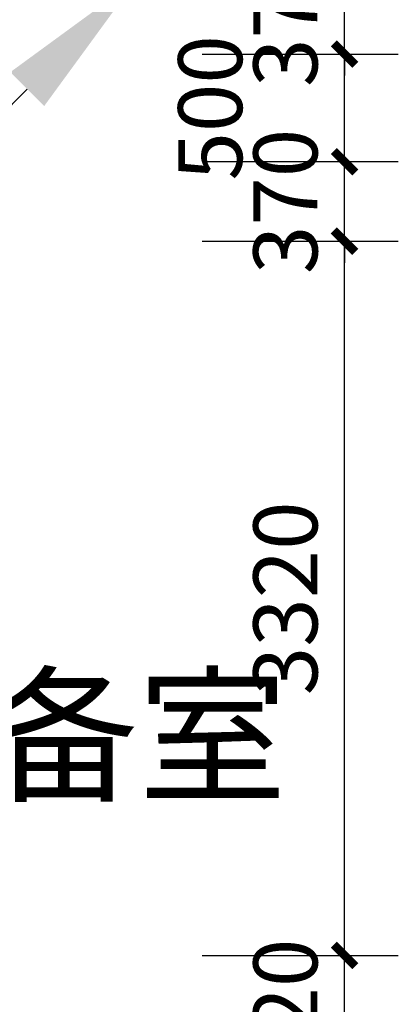
# Model space of a CAD drawing. Units: millimetres. Extents: x -447491 to 29365465, y -10279710 to 28025236.
# Drawn here: x 1835314 to 1837075, y 286775 to 291353 of the extents above; entities that cross this region are included whole.
import ezdxf

# ---------------------------------------------------------------- set-up
doc = ezdxf.new("R2010")
doc.units = ezdxf.units.MM
doc.header["$LTSCALE"] = 1000
doc.layers.add('LWIRE', color=4, linetype='Continuous')
doc.layers.add('TEL_DIM', color=3, linetype='Continuous')
doc.layers.add('TEL_TEXT', color=7, linetype='Continuous', lineweight=25)
doc.styles.add('_TCH_DIM_T3', font='SIMPLEX', dxfattribs={"width": 0.705882, "bigfont": 'GBCBIG'})
doc.styles.get("Standard").update_dxf_attribs({"font": 'txt', "bigfont": 'gbcbig.shx'})
doc.dimstyles.new('_TCH_ARCH&&100', dxfattribs={"dimtxt": 297.5, "dimasz": 100, "dimexe": 250, "dimexo": 300, "dimgap": 126.25, "dimtad": 1, "dimdec": 0, "dimzin": 0, "dimdsep": 46, "dimtxsty": '_TCH_DIM_T3', "dimblk": 'ARCHTICK', "dimcen": 0.09, "dimclrt": 7, "dimazin": 2, "dimtfac": 1, "dimtdec": 0, "dimtix": 1, "dimtmove": 2, "dimatfit": 3, "dimfxl": 0, "dimtolj": 1, "dimtzin": 0, "dimarcsym": 0})

# ---------------------------------------------------------------- blocks, each defined once
blk = doc.blocks.new('$TelecSys$00000079')
for p, q in [((0.7, 0.7), (0, 0)), ((0.1042, 0.1042), (0.1042, 0.1042)), ((-0.1042, -0.1042), (-0.1042, -0.1042))]:
    blk.add_line(p, q)
at = {"const_width": 0.1425}
blk.add_lwpolyline([(-0.0713, 0, 1), (0.0713, 0, 1)], format="xyb", close=True, dxfattribs=at)
blk.add_solid([(0.63, 0.77), (0.77, 0.63), (1.15, 1.15)])
at = {"width": 0.8, "flags": 9}
blk.add_attdef('A', (0, 0), '', height=0.00002, dxfattribs=at)
blk = doc.blocks.new('_ArchTick')
at = {"color": 0, "linetype": 'ByBlock', "const_width": 0.4}
blk.add_lwpolyline([(-0.5, -0.5), (0.5, 0.5)], dxfattribs=at)
blk = doc.blocks.new('*D185')
at = {"layer": 'Defpoints', "color": 0, "transparency": 16777216}
for p in [(158865.3, 135730.2), (159828.2, 135730.2), (158865.3, 135210.2)]:
    blk.add_point(p, dxfattribs=at)
at = {"layer": 'TEL_DIM', "color": 0, "lineweight": -2, "transparency": 16777216}
for p, q in [((159828.2, 135730.2), (159828.2, 135830.2)), ((159165.3, 135730.2), (160078.2, 135730.2)), ((159828.2, 135210.2), (159828.2, 135730.2)), ((159165.3, 135210.2), (160078.2, 135210.2)), ((159828.2, 135210.2), (159828.2, 135110.2))]:
    blk.add_line(p, q, dxfattribs=at)
at = {"layer": 'TEL_DIM', "color": 0, "lineweight": -2, "transparency": 16777216, "xscale": 100, "yscale": 100, "zscale": 100}
for p, rotation in [((159828.2, 135730.2), 270), ((159828.2, 135210.2), 90)]:
    blk.add_blockref('_ArchTick', p, dxfattribs=dict(at, rotation=rotation))
at = {"layer": 'TEL_DIM', "color": 7, "transparency": 16777216, "insert": (159553.2, 135470.2), "char_height": 297.5, "attachment_point": 5, "rotation": 90, "style": '_TCH_DIM_T3'}
blk.add_mtext('\\A1;520', dxfattribs=at)
blk = doc.blocks.new('*D186')
at = {"layer": 'Defpoints', "color": 0, "transparency": 16777216}
for p in [(158865.3, 139050.2), (159828.2, 139050.2), (158865.3, 135730.2)]:
    blk.add_point(p, dxfattribs=at)
at = {"layer": 'TEL_DIM', "color": 0, "lineweight": -2, "transparency": 16777216}
for p, q in [((159165.3, 139050.2), (160078.2, 139050.2)), ((159828.2, 135730.2), (159828.2, 139050.2)), ((159165.3, 135730.2), (160078.2, 135730.2))]:
    blk.add_line(p, q, dxfattribs=at)
at = {"layer": 'TEL_DIM', "color": 0, "lineweight": -2, "transparency": 16777216, "xscale": 100, "yscale": 100, "zscale": 100}
for p, rotation in [((159828.2, 139050.2), 90), ((159828.2, 135730.2), 270)]:
    blk.add_blockref('_ArchTick', p, dxfattribs=dict(at, rotation=rotation))
at = {"layer": 'TEL_DIM', "color": 7, "transparency": 16777216, "insert": (159553.2, 137390.2), "char_height": 297.5, "attachment_point": 5, "rotation": 90, "style": '_TCH_DIM_T3'}
blk.add_mtext('\\A1;3320', dxfattribs=at)
blk = doc.blocks.new('*D187')
at = {"layer": 'Defpoints', "color": 0, "transparency": 16777216}
for p in [(158865.3, 139420.2), (159828.2, 139420.2), (158865.3, 139050.2)]:
    blk.add_point(p, dxfattribs=at)
at = {"layer": 'TEL_DIM', "color": 0, "lineweight": -2, "transparency": 16777216}
for p, q in [((159828.2, 139420.2), (159828.2, 139520.2)), ((159165.3, 139420.2), (160078.2, 139420.2)), ((159828.2, 139050.2), (159828.2, 139420.2)), ((159165.3, 139050.2), (160078.2, 139050.2)), ((159828.2, 139050.2), (159828.2, 138950.2))]:
    blk.add_line(p, q, dxfattribs=at)
at = {"layer": 'TEL_DIM', "color": 0, "lineweight": -2, "transparency": 16777216, "xscale": 100, "yscale": 100, "zscale": 100}
for p, rotation in [((159828.2, 139420.2), 270), ((159828.2, 139050.2), 90)]:
    blk.add_blockref('_ArchTick', p, dxfattribs=dict(at, rotation=rotation))
at = {"layer": 'TEL_DIM', "color": 7, "transparency": 16777216, "insert": (159553.2, 139235.2), "char_height": 297.5, "attachment_point": 5, "rotation": 90, "style": '_TCH_DIM_T3'}
blk.add_mtext('\\A1;370', dxfattribs=at)
blk = doc.blocks.new('*D188')
at = {"layer": 'Defpoints', "color": 0, "transparency": 16777216}
for p in [(158865.3, 139920.2), (159828.2, 139920.2), (158865.3, 139420.2)]:
    blk.add_point(p, dxfattribs=at)
at = {"layer": 'TEL_DIM', "color": 0, "lineweight": -2, "transparency": 16777216}
for p, q in [((159165.3, 139920.2), (160078.2, 139920.2)), ((159828.2, 139420.2), (159828.2, 139920.2)), ((159165.3, 139420.2), (160078.2, 139420.2))]:
    blk.add_line(p, q, dxfattribs=at)
at = {"layer": 'TEL_DIM', "color": 0, "lineweight": -2, "transparency": 16777216, "xscale": 100, "yscale": 100, "zscale": 100}
for p, rotation in [((159828.2, 139920.2), 90), ((159828.2, 139420.2), 270)]:
    blk.add_blockref('_ArchTick', p, dxfattribs=dict(at, rotation=rotation))
at = {"layer": 'TEL_DIM', "color": 7, "transparency": 16777216, "insert": (159203.2, 139670.2), "char_height": 297.5, "attachment_point": 5, "rotation": 90, "style": '_TCH_DIM_T3'}
blk.add_mtext('\\A1;500', dxfattribs=at)
blk = doc.blocks.new('*D189')
at = {"layer": 'Defpoints', "color": 0, "transparency": 16777216}
for p in [(158865.3, 140290.2), (159828.2, 140290.2), (158865.3, 139920.2)]:
    blk.add_point(p, dxfattribs=at)
at = {"layer": 'TEL_DIM', "color": 0, "lineweight": -2, "transparency": 16777216}
for p, q in [((159828.2, 140290.2), (159828.2, 140390.2)), ((159165.3, 140290.2), (160078.2, 140290.2)), ((159828.2, 139920.2), (159828.2, 140290.2)), ((159165.3, 139920.2), (160078.2, 139920.2)), ((159828.2, 139920.2), (159828.2, 139820.2))]:
    blk.add_line(p, q, dxfattribs=at)
at = {"layer": 'TEL_DIM', "color": 0, "lineweight": -2, "transparency": 16777216, "xscale": 100, "yscale": 100, "zscale": 100}
for p, rotation in [((159828.2, 140290.2), 270), ((159828.2, 139920.2), 90)]:
    blk.add_blockref('_ArchTick', p, dxfattribs=dict(at, rotation=rotation))
at = {"layer": 'TEL_DIM', "color": 7, "transparency": 16777216, "insert": (159553.2, 140105.2), "char_height": 297.5, "attachment_point": 5, "rotation": 90, "style": '_TCH_DIM_T3'}
blk.add_mtext('\\A1;370', dxfattribs=at)
blk = doc.blocks.new('*D340')
at = {"layer": 'Defpoints', "color": 0, "transparency": 16777216}
for p in [(158865.3, 135730.2), (159828.2, 135730.2), (158865.3, 135210.2)]:
    blk.add_point(p, dxfattribs=at)
at = {"layer": 'TEL_DIM', "color": 0, "lineweight": -2, "transparency": 16777216}
for p, q in [((159828.2, 135730.2), (159828.2, 135830.2)), ((159165.3, 135730.2), (160078.2, 135730.2)), ((159828.2, 135210.2), (159828.2, 135730.2)), ((159165.3, 135210.2), (160078.2, 135210.2)), ((159828.2, 135210.2), (159828.2, 135110.2))]:
    blk.add_line(p, q, dxfattribs=at)
at = {"layer": 'TEL_DIM', "color": 0, "lineweight": -2, "transparency": 16777216, "xscale": 100, "yscale": 100, "zscale": 100}
for p, rotation in [((159828.2, 135730.2), 270), ((159828.2, 135210.2), 90)]:
    blk.add_blockref('_ArchTick', p, dxfattribs=dict(at, rotation=rotation))
at = {"layer": 'TEL_DIM', "color": 7, "transparency": 16777216, "insert": (159553.2, 135470.2), "char_height": 297.5, "attachment_point": 5, "rotation": 90, "style": '_TCH_DIM_T3'}
blk.add_mtext('\\A1;520', dxfattribs=at)
blk = doc.blocks.new('*D341')
at = {"layer": 'Defpoints', "color": 0, "transparency": 16777216}
for p in [(158865.3, 139050.2), (159828.2, 139050.2), (158865.3, 135730.2)]:
    blk.add_point(p, dxfattribs=at)
at = {"layer": 'TEL_DIM', "color": 0, "lineweight": -2, "transparency": 16777216}
for p, q in [((159165.3, 139050.2), (160078.2, 139050.2)), ((159828.2, 135730.2), (159828.2, 139050.2)), ((159165.3, 135730.2), (160078.2, 135730.2))]:
    blk.add_line(p, q, dxfattribs=at)
at = {"layer": 'TEL_DIM', "color": 0, "lineweight": -2, "transparency": 16777216, "xscale": 100, "yscale": 100, "zscale": 100}
for p, rotation in [((159828.2, 139050.2), 90), ((159828.2, 135730.2), 270)]:
    blk.add_blockref('_ArchTick', p, dxfattribs=dict(at, rotation=rotation))
at = {"layer": 'TEL_DIM', "color": 7, "transparency": 16777216, "insert": (159553.2, 137390.2), "char_height": 297.5, "attachment_point": 5, "rotation": 90, "style": '_TCH_DIM_T3'}
blk.add_mtext('\\A1;3320', dxfattribs=at)
blk = doc.blocks.new('*D342')
at = {"layer": 'Defpoints', "color": 0, "transparency": 16777216}
for p in [(158865.3, 139420.2), (159828.2, 139420.2), (158865.3, 139050.2)]:
    blk.add_point(p, dxfattribs=at)
at = {"layer": 'TEL_DIM', "color": 0, "lineweight": -2, "transparency": 16777216}
for p, q in [((159828.2, 139420.2), (159828.2, 139520.2)), ((159165.3, 139420.2), (160078.2, 139420.2)), ((159828.2, 139050.2), (159828.2, 139420.2)), ((159165.3, 139050.2), (160078.2, 139050.2)), ((159828.2, 139050.2), (159828.2, 138950.2))]:
    blk.add_line(p, q, dxfattribs=at)
at = {"layer": 'TEL_DIM', "color": 0, "lineweight": -2, "transparency": 16777216, "xscale": 100, "yscale": 100, "zscale": 100}
for p, rotation in [((159828.2, 139420.2), 270), ((159828.2, 139050.2), 90)]:
    blk.add_blockref('_ArchTick', p, dxfattribs=dict(at, rotation=rotation))
at = {"layer": 'TEL_DIM', "color": 7, "transparency": 16777216, "insert": (159553.2, 139235.2), "char_height": 297.5, "attachment_point": 5, "rotation": 90, "style": '_TCH_DIM_T3'}
blk.add_mtext('\\A1;370', dxfattribs=at)
blk = doc.blocks.new('*D343')
at = {"layer": 'Defpoints', "color": 0, "transparency": 16777216}
for p in [(158865.3, 139920.2), (159828.2, 139920.2), (158865.3, 139420.2)]:
    blk.add_point(p, dxfattribs=at)
at = {"layer": 'TEL_DIM', "color": 0, "lineweight": -2, "transparency": 16777216}
for p, q in [((159165.3, 139920.2), (160078.2, 139920.2)), ((159828.2, 139420.2), (159828.2, 139920.2)), ((159165.3, 139420.2), (160078.2, 139420.2))]:
    blk.add_line(p, q, dxfattribs=at)
at = {"layer": 'TEL_DIM', "color": 0, "lineweight": -2, "transparency": 16777216, "xscale": 100, "yscale": 100, "zscale": 100}
for p, rotation in [((159828.2, 139920.2), 90), ((159828.2, 139420.2), 270)]:
    blk.add_blockref('_ArchTick', p, dxfattribs=dict(at, rotation=rotation))
at = {"layer": 'TEL_DIM', "color": 7, "transparency": 16777216, "insert": (159203.2, 139670.2), "char_height": 297.5, "attachment_point": 5, "rotation": 90, "style": '_TCH_DIM_T3'}
blk.add_mtext('\\A1;500', dxfattribs=at)
blk = doc.blocks.new('*D344')
at = {"layer": 'Defpoints', "color": 0, "transparency": 16777216}
for p in [(158865.3, 140290.2), (159828.2, 140290.2), (158865.3, 139920.2)]:
    blk.add_point(p, dxfattribs=at)
at = {"layer": 'TEL_DIM', "color": 0, "lineweight": -2, "transparency": 16777216}
for p, q in [((159828.2, 140290.2), (159828.2, 140390.2)), ((159165.3, 140290.2), (160078.2, 140290.2)), ((159828.2, 139920.2), (159828.2, 140290.2)), ((159165.3, 139920.2), (160078.2, 139920.2)), ((159828.2, 139920.2), (159828.2, 139820.2))]:
    blk.add_line(p, q, dxfattribs=at)
at = {"layer": 'TEL_DIM', "color": 0, "lineweight": -2, "transparency": 16777216, "xscale": 100, "yscale": 100, "zscale": 100}
for p, rotation in [((159828.2, 140290.2), 270), ((159828.2, 139920.2), 90)]:
    blk.add_blockref('_ArchTick', p, dxfattribs=dict(at, rotation=rotation))
at = {"layer": 'TEL_DIM', "color": 7, "transparency": 16777216, "insert": (159553.2, 140105.2), "char_height": 297.5, "attachment_point": 5, "rotation": 90, "style": '_TCH_DIM_T3'}
blk.add_mtext('\\A1;370', dxfattribs=at)
blk = doc.blocks.new('*D623')
at = {"layer": 'Defpoints', "color": 0, "transparency": 16777216}
for p in [(158865.3, 135730.2), (159828.2, 135730.2), (158865.3, 135210.2)]:
    blk.add_point(p, dxfattribs=at)
at = {"layer": 'TEL_DIM', "color": 0, "lineweight": -2, "transparency": 16777216}
for p, q in [((159828.2, 135730.2), (159828.2, 135830.2)), ((159165.3, 135730.2), (160078.2, 135730.2)), ((159828.2, 135210.2), (159828.2, 135730.2)), ((159165.3, 135210.2), (160078.2, 135210.2)), ((159828.2, 135210.2), (159828.2, 135110.2))]:
    blk.add_line(p, q, dxfattribs=at)
at = {"layer": 'TEL_DIM', "color": 0, "lineweight": -2, "transparency": 16777216, "xscale": 100, "yscale": 100, "zscale": 100}
for p, rotation in [((159828.2, 135730.2), 270), ((159828.2, 135210.2), 90)]:
    blk.add_blockref('_ArchTick', p, dxfattribs=dict(at, rotation=rotation))
at = {"layer": 'TEL_DIM', "color": 7, "transparency": 16777216, "insert": (159553.2, 135470.2), "char_height": 297.5, "attachment_point": 5, "rotation": 90, "style": '_TCH_DIM_T3'}
blk.add_mtext('\\A1;520', dxfattribs=at)
blk = doc.blocks.new('*D624')
at = {"layer": 'Defpoints', "color": 0, "transparency": 16777216}
for p in [(158865.3, 139050.2), (159828.2, 139050.2), (158865.3, 135730.2)]:
    blk.add_point(p, dxfattribs=at)
at = {"layer": 'TEL_DIM', "color": 0, "lineweight": -2, "transparency": 16777216}
for p, q in [((159165.3, 139050.2), (160078.2, 139050.2)), ((159828.2, 135730.2), (159828.2, 139050.2)), ((159165.3, 135730.2), (160078.2, 135730.2))]:
    blk.add_line(p, q, dxfattribs=at)
at = {"layer": 'TEL_DIM', "color": 0, "lineweight": -2, "transparency": 16777216, "xscale": 100, "yscale": 100, "zscale": 100}
for p, rotation in [((159828.2, 139050.2), 90), ((159828.2, 135730.2), 270)]:
    blk.add_blockref('_ArchTick', p, dxfattribs=dict(at, rotation=rotation))
at = {"layer": 'TEL_DIM', "color": 7, "transparency": 16777216, "insert": (159553.2, 137390.2), "char_height": 297.5, "attachment_point": 5, "rotation": 90, "style": '_TCH_DIM_T3'}
blk.add_mtext('\\A1;3320', dxfattribs=at)
blk = doc.blocks.new('*D625')
at = {"layer": 'Defpoints', "color": 0, "transparency": 16777216}
for p in [(158865.3, 139420.2), (159828.2, 139420.2), (158865.3, 139050.2)]:
    blk.add_point(p, dxfattribs=at)
at = {"layer": 'TEL_DIM', "color": 0, "lineweight": -2, "transparency": 16777216}
for p, q in [((159828.2, 139420.2), (159828.2, 139520.2)), ((159165.3, 139420.2), (160078.2, 139420.2)), ((159828.2, 139050.2), (159828.2, 139420.2)), ((159165.3, 139050.2), (160078.2, 139050.2)), ((159828.2, 139050.2), (159828.2, 138950.2))]:
    blk.add_line(p, q, dxfattribs=at)
at = {"layer": 'TEL_DIM', "color": 0, "lineweight": -2, "transparency": 16777216, "xscale": 100, "yscale": 100, "zscale": 100}
for p, rotation in [((159828.2, 139420.2), 270), ((159828.2, 139050.2), 90)]:
    blk.add_blockref('_ArchTick', p, dxfattribs=dict(at, rotation=rotation))
at = {"layer": 'TEL_DIM', "color": 7, "transparency": 16777216, "insert": (159553.2, 139235.2), "char_height": 297.5, "attachment_point": 5, "rotation": 90, "style": '_TCH_DIM_T3'}
blk.add_mtext('\\A1;370', dxfattribs=at)
blk = doc.blocks.new('*D626')
at = {"layer": 'Defpoints', "color": 0, "transparency": 16777216}
for p in [(158865.3, 139920.2), (159828.2, 139920.2), (158865.3, 139420.2)]:
    blk.add_point(p, dxfattribs=at)
at = {"layer": 'TEL_DIM', "color": 0, "lineweight": -2, "transparency": 16777216}
for p, q in [((159165.3, 139920.2), (160078.2, 139920.2)), ((159828.2, 139420.2), (159828.2, 139920.2)), ((159165.3, 139420.2), (160078.2, 139420.2))]:
    blk.add_line(p, q, dxfattribs=at)
at = {"layer": 'TEL_DIM', "color": 0, "lineweight": -2, "transparency": 16777216, "xscale": 100, "yscale": 100, "zscale": 100}
for p, rotation in [((159828.2, 139920.2), 90), ((159828.2, 139420.2), 270)]:
    blk.add_blockref('_ArchTick', p, dxfattribs=dict(at, rotation=rotation))
at = {"layer": 'TEL_DIM', "color": 7, "transparency": 16777216, "insert": (159203.2, 139670.2), "char_height": 297.5, "attachment_point": 5, "rotation": 90, "style": '_TCH_DIM_T3'}
blk.add_mtext('\\A1;500', dxfattribs=at)
blk = doc.blocks.new('*D627')
at = {"layer": 'Defpoints', "color": 0, "transparency": 16777216}
for p in [(158865.3, 140290.2), (159828.2, 140290.2), (158865.3, 139920.2)]:
    blk.add_point(p, dxfattribs=at)
at = {"layer": 'TEL_DIM', "color": 0, "lineweight": -2, "transparency": 16777216}
for p, q in [((159828.2, 140290.2), (159828.2, 140390.2)), ((159165.3, 140290.2), (160078.2, 140290.2)), ((159828.2, 139920.2), (159828.2, 140290.2)), ((159165.3, 139920.2), (160078.2, 139920.2)), ((159828.2, 139920.2), (159828.2, 139820.2))]:
    blk.add_line(p, q, dxfattribs=at)
at = {"layer": 'TEL_DIM', "color": 0, "lineweight": -2, "transparency": 16777216, "xscale": 100, "yscale": 100, "zscale": 100}
for p, rotation in [((159828.2, 140290.2), 270), ((159828.2, 139920.2), 90)]:
    blk.add_blockref('_ArchTick', p, dxfattribs=dict(at, rotation=rotation))
at = {"layer": 'TEL_DIM', "color": 7, "transparency": 16777216, "insert": (159553.2, 140105.2), "char_height": 297.5, "attachment_point": 5, "rotation": 90, "style": '_TCH_DIM_T3'}
blk.add_mtext('\\A1;370', dxfattribs=at)
blk = doc.blocks.new('*D742')
at = {"layer": 'Defpoints', "color": 0, "transparency": 16777216}
for p in [(158865.3, 135730.2), (159828.2, 135730.2), (158865.3, 135210.2)]:
    blk.add_point(p, dxfattribs=at)
at = {"layer": 'TEL_DIM', "color": 0, "lineweight": -2, "transparency": 16777216}
for p, q in [((159828.2, 135730.2), (159828.2, 135830.2)), ((159165.3, 135730.2), (160078.2, 135730.2)), ((159828.2, 135210.2), (159828.2, 135730.2)), ((159165.3, 135210.2), (160078.2, 135210.2)), ((159828.2, 135210.2), (159828.2, 135110.2))]:
    blk.add_line(p, q, dxfattribs=at)
at = {"layer": 'TEL_DIM', "color": 0, "lineweight": -2, "transparency": 16777216, "xscale": 100, "yscale": 100, "zscale": 100}
for p, rotation in [((159828.2, 135730.2), 270), ((159828.2, 135210.2), 90)]:
    blk.add_blockref('_ArchTick', p, dxfattribs=dict(at, rotation=rotation))
at = {"layer": 'TEL_DIM', "color": 7, "transparency": 16777216, "insert": (159553.2, 135470.2), "char_height": 297.5, "attachment_point": 5, "rotation": 90, "style": '_TCH_DIM_T3'}
blk.add_mtext('\\A1;520', dxfattribs=at)
blk = doc.blocks.new('*D743')
at = {"layer": 'Defpoints', "color": 0, "transparency": 16777216}
for p in [(158865.3, 139050.2), (159828.2, 139050.2), (158865.3, 135730.2)]:
    blk.add_point(p, dxfattribs=at)
at = {"layer": 'TEL_DIM', "color": 0, "lineweight": -2, "transparency": 16777216}
for p, q in [((159165.3, 139050.2), (160078.2, 139050.2)), ((159828.2, 135730.2), (159828.2, 139050.2)), ((159165.3, 135730.2), (160078.2, 135730.2))]:
    blk.add_line(p, q, dxfattribs=at)
at = {"layer": 'TEL_DIM', "color": 0, "lineweight": -2, "transparency": 16777216, "xscale": 100, "yscale": 100, "zscale": 100}
for p, rotation in [((159828.2, 139050.2), 90), ((159828.2, 135730.2), 270)]:
    blk.add_blockref('_ArchTick', p, dxfattribs=dict(at, rotation=rotation))
at = {"layer": 'TEL_DIM', "color": 7, "transparency": 16777216, "insert": (159553.2, 137390.2), "char_height": 297.5, "attachment_point": 5, "rotation": 90, "style": '_TCH_DIM_T3'}
blk.add_mtext('\\A1;3320', dxfattribs=at)
blk = doc.blocks.new('*D744')
at = {"layer": 'Defpoints', "color": 0, "transparency": 16777216}
for p in [(158865.3, 139420.2), (159828.2, 139420.2), (158865.3, 139050.2)]:
    blk.add_point(p, dxfattribs=at)
at = {"layer": 'TEL_DIM', "color": 0, "lineweight": -2, "transparency": 16777216}
for p, q in [((159828.2, 139420.2), (159828.2, 139520.2)), ((159165.3, 139420.2), (160078.2, 139420.2)), ((159828.2, 139050.2), (159828.2, 139420.2)), ((159165.3, 139050.2), (160078.2, 139050.2)), ((159828.2, 139050.2), (159828.2, 138950.2))]:
    blk.add_line(p, q, dxfattribs=at)
at = {"layer": 'TEL_DIM', "color": 0, "lineweight": -2, "transparency": 16777216, "xscale": 100, "yscale": 100, "zscale": 100}
for p, rotation in [((159828.2, 139420.2), 270), ((159828.2, 139050.2), 90)]:
    blk.add_blockref('_ArchTick', p, dxfattribs=dict(at, rotation=rotation))
at = {"layer": 'TEL_DIM', "color": 7, "transparency": 16777216, "insert": (159553.2, 139235.2), "char_height": 297.5, "attachment_point": 5, "rotation": 90, "style": '_TCH_DIM_T3'}
blk.add_mtext('\\A1;370', dxfattribs=at)
blk = doc.blocks.new('*D745')
at = {"layer": 'Defpoints', "color": 0, "transparency": 16777216}
for p in [(158865.3, 139920.2), (159828.2, 139920.2), (158865.3, 139420.2)]:
    blk.add_point(p, dxfattribs=at)
at = {"layer": 'TEL_DIM', "color": 0, "lineweight": -2, "transparency": 16777216}
for p, q in [((159165.3, 139920.2), (160078.2, 139920.2)), ((159828.2, 139420.2), (159828.2, 139920.2)), ((159165.3, 139420.2), (160078.2, 139420.2))]:
    blk.add_line(p, q, dxfattribs=at)
at = {"layer": 'TEL_DIM', "color": 0, "lineweight": -2, "transparency": 16777216, "xscale": 100, "yscale": 100, "zscale": 100}
for p, rotation in [((159828.2, 139920.2), 90), ((159828.2, 139420.2), 270)]:
    blk.add_blockref('_ArchTick', p, dxfattribs=dict(at, rotation=rotation))
at = {"layer": 'TEL_DIM', "color": 7, "transparency": 16777216, "insert": (159203.2, 139670.2), "char_height": 297.5, "attachment_point": 5, "rotation": 90, "style": '_TCH_DIM_T3'}
blk.add_mtext('\\A1;500', dxfattribs=at)
blk = doc.blocks.new('*D746')
at = {"layer": 'Defpoints', "color": 0, "transparency": 16777216}
for p in [(158865.3, 140290.2), (159828.2, 140290.2), (158865.3, 139920.2)]:
    blk.add_point(p, dxfattribs=at)
at = {"layer": 'TEL_DIM', "color": 0, "lineweight": -2, "transparency": 16777216}
for p, q in [((159828.2, 140290.2), (159828.2, 140390.2)), ((159165.3, 140290.2), (160078.2, 140290.2)), ((159828.2, 139920.2), (159828.2, 140290.2)), ((159165.3, 139920.2), (160078.2, 139920.2)), ((159828.2, 139920.2), (159828.2, 139820.2))]:
    blk.add_line(p, q, dxfattribs=at)
at = {"layer": 'TEL_DIM', "color": 0, "lineweight": -2, "transparency": 16777216, "xscale": 100, "yscale": 100, "zscale": 100}
for p, rotation in [((159828.2, 140290.2), 270), ((159828.2, 139920.2), 90)]:
    blk.add_blockref('_ArchTick', p, dxfattribs=dict(at, rotation=rotation))
at = {"layer": 'TEL_DIM', "color": 7, "transparency": 16777216, "insert": (159553.2, 140105.2), "char_height": 297.5, "attachment_point": 5, "rotation": 90, "style": '_TCH_DIM_T3'}
blk.add_mtext('\\A1;370', dxfattribs=at)
blk = doc.blocks.new('古茶场一层平面')
at = {"layer": 'TEL_TEXT'}
blk.add_text('消防设备室', height=506.38, dxfattribs=at).set_placement((156106, 136498.4))
at = {"layer": 'TEL_DIM'}
for p1, p2, picture, middle in [((158865.3, 139920.2), (158865.3, 140290.2), '*D189', (159553.2, 140105.2)), ((158865.3, 139920.2), (158865.3, 140290.2), '*D344', (159553.2, 140105.2)), ((158865.3, 139920.2), (158865.3, 140290.2), '*D627', (159553.2, 140105.2)), ((158865.3, 139920.2), (158865.3, 140290.2), '*D746', (159553.2, 140105.2)), ((158865.3, 139050.2), (158865.3, 139420.2), '*D187', (159553.2, 139235.2)), ((158865.3, 139050.2), (158865.3, 139420.2), '*D342', (159553.2, 139235.2)), ((158865.3, 139050.2), (158865.3, 139420.2), '*D625', (159553.2, 139235.2)), ((158865.3, 139050.2), (158865.3, 139420.2), '*D744', (159553.2, 139235.2)), ((158865.3, 135730.2), (158865.3, 139050.2), '*D186', (159553.2, 137390.2)), ((158865.3, 135730.2), (158865.3, 139050.2), '*D341', (159553.2, 137390.2)), ((158865.3, 135730.2), (158865.3, 139050.2), '*D624', (159553.2, 137390.2)), ((158865.3, 135730.2), (158865.3, 139050.2), '*D743', (159553.2, 137390.2)), ((158865.3, 135210.2), (158865.3, 135730.2), '*D185', (159553.2, 135470.2)), ((158865.3, 135210.2), (158865.3, 135730.2), '*D340', (159553.2, 135470.2)), ((158865.3, 135210.2), (158865.3, 135730.2), '*D623', (159553.2, 135470.2)), ((158865.3, 135210.2), (158865.3, 135730.2), '*D742', (159553.2, 135470.2))]:
    dim = blk.add_aligned_dim(p1=p1, p2=p2, distance=-962.9, dimstyle='_TCH_ARCH&&100', dxfattribs=at)
    dim.commit()
    dim.dimension.update_dxf_attribs({"geometry": picture, "text_midpoint": middle})
for picture, dimtype in [('*D188', 129), ('*D343', 129), ('*D626', 129), ('*D745', 161)]:
    dim = blk.add_linear_dim(base=(159828.2, 139920.2), p1=(158865.3, 139420.2), p2=(158865.3, 139920.2), angle=90, dimstyle='_TCH_ARCH&&100', dxfattribs=at)
    dim.commit()
    dim.dimension.update_dxf_attribs({"geometry": picture, "text_midpoint": (159203.2, 139670.2), "dimtype": dimtype})

msp = doc.modelspace()

# ---------------------------------------------------------------- block references
msp.add_blockref('古茶场一层平面', (1676996.3, 151272.6))
at = {"layer": 'LWIRE', "xscale": 1125, "yscale": 1125, "zscale": 1125}
msp.add_blockref('$TelecSys$00000079', (1834561.6, 290242.8), dxfattribs=at)

doc.saveas('drawing.dxf')
